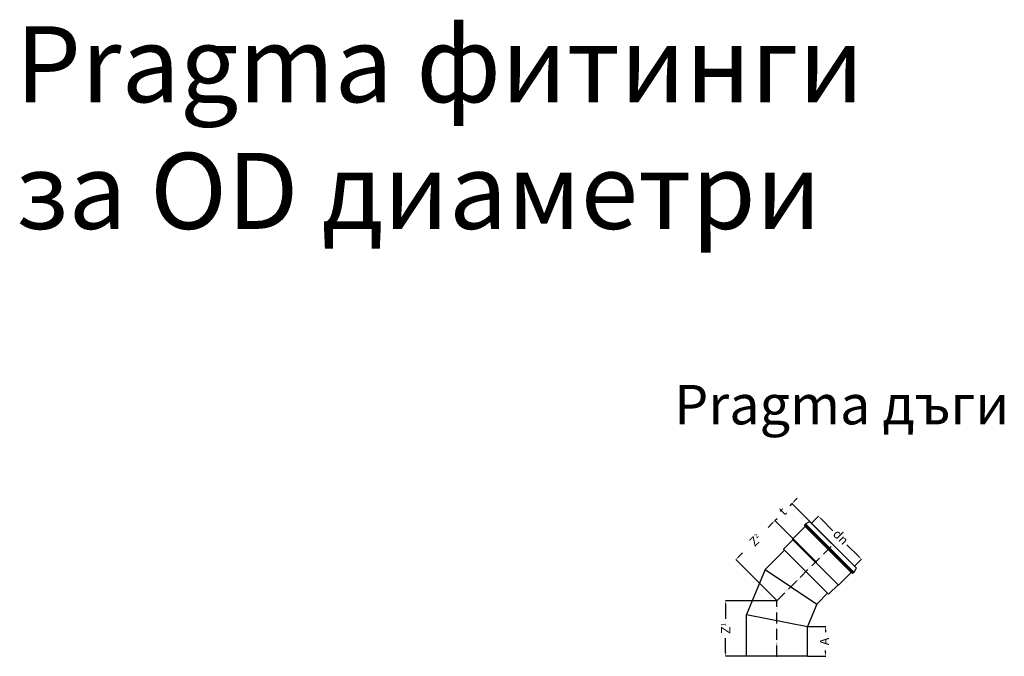
# Model space of a CAD drawing. Units: millimetres. Extents: x 13058 to 73590, y 5012 to 30714.
# Drawn here: x 39933 to 46404, y 19529 to 23716 of the extents above; entities that cross this region are included whole.
import ezdxf

# ---------------------------------------------------------------- set-up
doc = ezdxf.new("R2010")
doc.units = ezdxf.units.MM
doc.linetypes.add('ACAD_ISO05W100', pattern=[36, 24, -3, 0, -3, 0, -3, 0, -3])
doc.layers.add('PIPELIFE', color=7, linetype='Continuous')
doc.layers.add('Pragma', color=30, linetype='Continuous')
doc.styles.get("Standard").update_dxf_attribs({"font": 'arial.ttf'})

msp = doc.modelspace()

# ---------------------------------------------------------------- linework, layer by layer
at = {"layer": 'PIPELIFE'}
for p, q in [((45008.46296, 20532.84374), (44994.55221, 20518.933)), ((45278.20609, 20263.10054), (45007.57908, 20533.72763)), ((45026.14063, 20550.52141), (45043.8183, 20568.19908)), ((45137.6686, 20404.52191), (45183.71646, 20450.56977)), ((44879.0624, 20403.44322), (44852.36832, 20376.74914)), ((44879.0624, 20403.44322), (44861.38473, 20385.76555)), ((45166.4832, 20151.37768), (44895.85619, 20422.00477)), ((45166.4832, 20151.37768), (44895.85619, 20422.00477)), ((44896.74007, 20421.12088), (44910.65082, 20435.03163)), ((45200.51025, 20432.00821), (45278.43377, 20354.08468)), ((45447.99759, 20184.52084), (45370.07407, 20262.44437)), ((44657.74592, 20182.12679), (44684.44, 20208.82086)), ((44909.52846, 19894.98884), (44639.18436, 20165.33301)), ((45420.51128, 20121.6792), (45466.55914, 20167.72705)), ((44909.3454, 19894.54689), (44571.69393, 19894.54689)), ((44572.94393, 19869.54689), (44572.94393, 19775.11349)), ((45110.59539, 19724.5469), (45231.22852, 19724.5469)), ((45229.97852, 19699.5469), (45229.97852, 19686.71768)), ((44572.94393, 19553.54688), (44572.94393, 19647.98029)), ((45229.97852, 19553.54689), (45229.97852, 19566.37612)), ((44709.34543, 19528.54688), (44571.69393, 19528.54688)), ((45110.59539, 19528.54689), (45231.22852, 19528.54689))]:
    msp.add_line(p, q, dxfattribs=at)
at = {"layer": 'PIPELIFE', "linetype": 'ACAD_ISO05W100', "ltscale": 3}
for p, q in [((44909.9704, 19894.54689), (45278.36512, 20262.94151)), ((44909.9704, 19528.54689), (44909.9704, 19894.54689))]:
    msp.add_line(p, q, dxfattribs=at)
at = {"layer": 'PIPELIFE'}
for points in [[(45023.19435, 20553.46769), (45029.08691, 20547.57513), (45008.46296, 20532.84374)], [(44876.11612, 20406.3895), (44882.00868, 20400.49694), (44896.74007, 20421.12088)], [(44876.11612, 20406.3895), (44882.00868, 20400.49694), (44896.74007, 20421.12088)], [(45203.45653, 20434.95449), (45197.56397, 20429.06193), (45182.83258, 20449.68588)], [(44654.79964, 20185.07307), (44660.69219, 20179.18051), (44640.06824, 20164.44912)], [(45450.94387, 20187.46712), (45445.05131, 20181.57456), (45465.67526, 20166.84317)], [(44568.77726, 19869.54689), (44577.11059, 19869.54689), (44572.94393, 19894.54689)], [(45225.81185, 19699.5469), (45234.14518, 19699.5469), (45229.97852, 19724.5469)], [(44568.77726, 19553.54688), (44577.11059, 19553.54688), (44572.94393, 19528.54688)], [(45225.81185, 19553.54689), (45234.14518, 19553.54689), (45229.97852, 19528.54689)]]:
    msp.add_solid(points, dxfattribs=at)
at = {"layer": 'Pragma'}
for p, q in [((45092.45173, 20394.51881), (45088.56266, 20390.62977)), ((45088.56266, 20390.62977), (45095.95101, 20381.82508)), ((45101.25686, 20387.13093), (45092.45173, 20394.51881)), ((45098.44309, 20400.51039), (45122.37739, 20413.97944)), ((45105.11197, 20390.98603), (45098.44309, 20400.51039)), ((45416.04804, 20082.76997), (45098.75944, 20400.05861)), ((45404.29859, 20083.86311), (45101.14383, 20387.01789)), ((45101.25686, 20387.13093), (45105.11197, 20390.98603)), ((45122.37739, 20413.97944), (45124.85232, 20416.45436)), ((45124.85232, 20416.45436), (45420.06934, 20121.23726)), ((45014.57918, 20300.4532), (45095.95101, 20381.82508)), ((45399.21799, 20078.78321), (45094.77231, 20383.22895)), ((44954.99473, 20235.42463), (45015.17994, 20295.60981)), ((45015.17994, 20295.60981), (45014.57917, 20296.21058)), ((45311.59925, 19999.19053), (45015.17994, 20295.60981)), ((44959.6617, 20226.51497), (44832.0961, 20098.94935)), ((44958.60105, 20227.5757), (44954.99472, 20231.18196)), ((44959.6617, 20226.51497), (45242.5044, 19943.67231)), ((44832.0961, 20098.94935), (44709.97036, 19804.11177)), ((44832.0961, 20098.94935), (45171.19974, 19872.36763)), ((45316.44266, 19998.58979), (45397.81446, 20079.96156)), ((45406.61912, 20072.57325), (45397.81446, 20079.96156)), ((45403.12037, 20085.26747), (45406.97544, 20089.12251)), ((45403.12037, 20085.26747), (45410.50824, 20076.46235)), ((45410.50824, 20076.46235), (45406.61912, 20072.57325)), ((45406.97544, 20089.12251), (45416.49982, 20082.45362)), ((45416.49982, 20082.45362), (45429.96891, 20106.38801)), ((45420.06934, 20121.23726), (45432.44376, 20108.86287)), ((45429.96891, 20106.38801), (45432.44376, 20108.86287)), ((45251.41404, 19939.00535), (45311.59925, 19999.19053)), ((45311.59925, 19999.19053), (45312.20002, 19998.58976)), ((45242.5044, 19943.67231), (45171.19974, 19872.36763)), ((45243.5651, 19942.61164), (45247.17139, 19939.00532)), ((45171.19974, 19872.36763), (45109.97039, 19724.5469)), ((44709.97036, 19804.11177), (45109.97039, 19724.5469)), ((44709.97043, 19528.54688), (44709.97036, 19804.11174)), ((45109.97039, 19528.54689), (45109.97039, 19724.5469)), ((45109.97039, 19528.54689), (44709.97043, 19528.54688))]:
    msp.add_line(p, q, dxfattribs=at)
at = {"layer": 'Pragma', "extrusion": (0, 0, -1)}
for centre in [(-45016.70052, 20298.33192), (-44957.11604, 20233.3033)]:
    msp.add_arc(centre, 3, 315.000015, 45.000031, dxfattribs=at)
at = {"layer": 'Pragma'}
for centre, end in [((45314.32132, 20000.71113), 315.000027), ((45249.2927, 19941.12666), 315)]:
    msp.add_arc(centre, 3, 225, end, dxfattribs=at)
for p in [(45137.22666, 20404.07997), (45166.92515, 20150.93574), (45420.06934, 20121.23726), (44909.9704, 19894.54689), (44909.9704, 19528.54689)]:
    msp.add_point(p, dxfattribs=at)

# ---------------------------------------------------------------- texts
at = {"layer": 'PIPELIFE', "color": 3, "insert": (39904.87866, 23673.4238), "char_height": 500, "width": 5829.8563523, "attachment_point": 1}
msp.add_mtext('Pragma фитинги за OD диаметри', dxfattribs=at)
at = {"layer": 'PIPELIFE', "color": 3, "insert": (44234.3045, 21314.24628), "char_height": 260, "attachment_point": 1}
msp.add_mtext('Pragma дъги', dxfattribs=at)
at = {"layer": 'PIPELIFE', "char_height": 60, "attachment_point": 5}
for s, insert, rotation in [('t', (44952.60151, 20476.98231), 45), ('Z{\\H0.5x;2}', (44768.40416, 20292.785), 45), ('dn', (45324.25392, 20308.26453), 315), ('Z{\\H0.5x;1}', (44572.94393, 19711.54689), 90), ('A', (45229.97852, 19626.5469), 90)]:
    msp.add_mtext(s, dxfattribs=dict(at, insert=insert, rotation=rotation))

doc.saveas('drawing.dxf')
